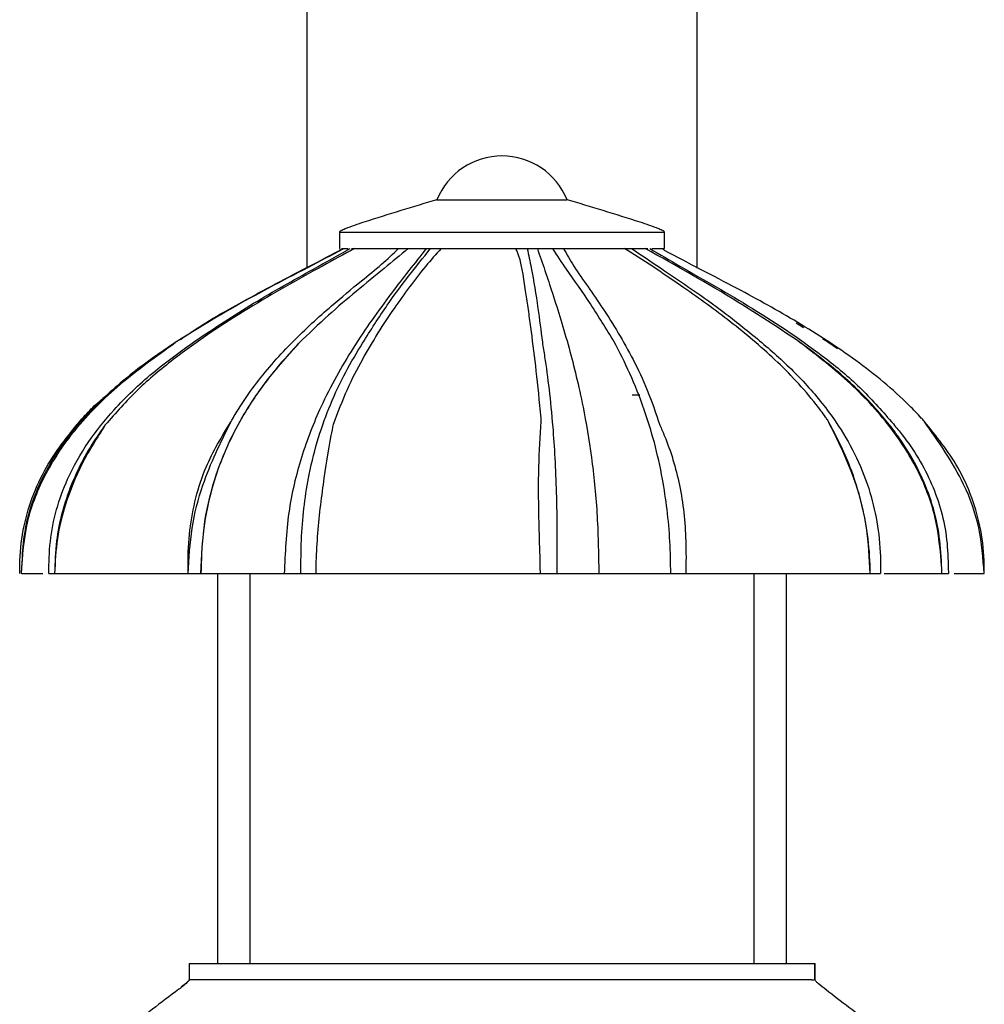
# Model space of a CAD drawing. Units: millimetres. Extents: x 19 to 1135, y 6 to 1186.
# Drawn here: x 943 to 1002, y 458 to 519 of the extents above; entities that cross this region are included whole.
import ezdxf

# ---------------------------------------------------------------- set-up
doc = ezdxf.new("R2010")
doc.units = ezdxf.units.MM

msp = doc.modelspace()

# ---------------------------------------------------------------- linework, layer by layer
at = {"color": 7, "linetype": 'Continuous', "lineweight": 25}
for p, q in [((960.591, 648.459), (960.591, 503.294)), ((984.591, 503.255), (984.591, 648.459)), ((976.306, 507.459), (976.582, 507.459)), ((962.591, 505.459), (962.591, 504.459)), ((982.591, 504.459), (982.591, 505.459)), ((962.591, 504.459), (962.636, 504.459)), ((962.71, 504.459), (963.134, 504.459)), ((963.334, 504.459), (981.551, 504.459)), ((981.802, 504.459), (981.878, 504.459)), ((981.878, 504.459), (982.591, 504.459)), ((990.677, 499.89), (991.13, 499.604)), ((992.308, 498.907), (992.632, 498.713)), ((992.632, 498.713), (993.226, 498.307)), ((951.947, 498.299), (952.336, 498.554)), ((980.591, 495.459), (981.059, 495.459)), ((960.218, 484.459), (960.221, 484.785)), ((999.64, 484.459), (999.644, 484.777)), ((943.032, 484.459), (944.359, 484.459)), ((944.709, 484.459), (945.072, 484.459)), ((945.076, 484.459), (953.296, 484.459)), ((953.294, 484.459), (954.066, 484.459)), ((954.069, 484.459), (959.201, 484.459)), ((955.091, 484.459), (955.091, 460.459)), ((957.091, 484.459), (957.091, 460.459)), ((959.201, 484.459), (960.22, 484.459)), ((960.217, 484.459), (961.135, 484.459)), ((961.133, 484.459), (974.96, 484.459)), ((974.961, 484.459), (975.956, 484.459)), ((975.956, 484.459), (978.55, 484.459)), ((978.55, 484.459), (982.974, 484.459)), ((982.976, 484.459), (983.907, 484.459)), ((983.903, 484.459), (995.236, 484.459)), ((988.091, 460.459), (988.091, 484.459)), ((990.091, 460.459), (990.091, 484.459)), ((995.24, 484.459), (995.875, 484.459)), ((996.103, 484.459), (999.647, 484.459)), ((999.65, 484.459), (1000.053, 484.459)), ((1000.403, 484.459), (1002.247, 484.459)), ((953.341, 460.459), (953.341, 459.459)), ((953.341, 460.459), (991.621, 460.459)), ((991.621, 460.459), (991.841, 460.459)), ((991.841, 459.459), (991.841, 460.459)), ((991.841, 460.459), (991.844, 460.459)), ((991.844, 459.459), (991.844, 460.459)), ((991.621, 459.459), (953.361, 459.459)), ((991.621, 459.459), (991.775, 459.459))]:
    msp.add_line(p, q, dxfattribs=at)
msp.add_arc((972.591, 505.846), 4.313, 21.99919, 157.99126, dxfattribs=at)
for points, knots in [([(968.644, 507.476), (967.124, 507.023), (965.213, 506.453), (963.221, 505.791), (962.735, 505.58), (962.623, 505.508), (962.599, 505.48), (962.593, 505.468), (962.592, 505.462), (962.592, 505.459)], [0, 0, 0, 0, 0.740929, 0.931457, 0.97904, 0.992255, 0.996654, 0.998427, 1, 1, 1, 1]), ([(968.6, 507.459), (968.597, 507.459), (968.497, 507.459), (968.864, 507.459), (969.714, 507.459), (971.071, 507.459), (972.644, 507.459), (974.203, 507.459), (975.556, 507.459), (976.056, 507.459), (976.306, 507.459)], [0, 0, 0, 0, 0.004409, 0.146636, 0.288864, 0.431091, 0.573318, 0.715545, 0.857773, 1, 1, 1, 1]), ([(982.591, 505.459), (982.59, 505.462), (982.59, 505.468), (982.584, 505.48), (982.559, 505.508), (982.447, 505.58), (981.962, 505.791), (979.97, 506.453), (978.058, 507.023), (976.538, 507.476)], [0, 0, 0, 0, 0.001573, 0.003346, 0.007745, 0.02096, 0.068543, 0.259071, 1, 1, 1, 1]), ([(962.603, 505.459), (962.599, 505.459), (962.536, 505.459), (962.772, 505.459), (963.335, 505.459), (964.296, 505.459), (965.564, 505.459), (967.106, 505.459), (968.857, 505.459), (970.752, 505.459), (972.718, 505.459), (974.679, 505.459), (976.559, 505.459), (978.289, 505.459), (979.793, 505.459), (981.045, 505.459), (981.6, 505.459), (981.878, 505.459)], [0, 0, 0, 0, 0.00451, 0.075616, 0.146723, 0.217829, 0.288936, 0.360042, 0.431148, 0.502255, 0.573361, 0.644468, 0.715574, 0.786681, 0.857787, 0.928894, 1, 1, 1, 1]), ([(981.878, 505.459), (982.092, 505.459), (982.507, 505.459), (982.556, 505.459), (982.58, 505.459)], [0, 0, 0, 0, 0.5163751, 1, 1, 1, 1]), ([(963.514, 504.459), (962.854, 504.099), (961.41, 503.311), (959.245, 502.103), (956.138, 500.285), (953.063, 498.244), (950.128, 495.807), (948.838, 494.341), (948.189, 493.604)], [0, 0, 0, 0, 0.117801, 0.257723, 0.397642, 0.695191, 0.846662, 1, 1, 1, 1]), ([(962.81, 504.424), (962.095, 504.046), (959.786, 502.828), (956.276, 501.029), (953.617, 499.373), (952.492, 498.673)], [0, 0, 0, 0, 0.20584, 0.663942, 1, 1, 1, 1]), ([(952.819, 498.871), (953.331, 499.217), (954.434, 499.961), (956.218, 500.96), (958.951, 502.46), (961.192, 503.589), (962.73, 504.421), (962.801, 504.459)], [0, 0, 0, 0, 0.1616024, 0.3479151, 0.5342174, 0.9784888, 1, 1, 1, 1]), ([(953.692, 498.762), (954.891, 499.557), (957.269, 501.132), (960.507, 502.918), (962.497, 504.036), (963.249, 504.459)], [0, 0, 0, 0, 0.387454, 0.768444, 1, 1, 1, 1]), ([(955.898, 493.758), (955.935, 493.824), (956.123, 494.159), (956.948, 495.518), (958.555, 497.575), (960.494, 499.513), (962.316, 501.122), (963.748, 502.317), (965.19, 503.471), (965.889, 504.136), (966.229, 504.459)], [0, 0, 0, 0, 0.013652, 0.068278, 0.287477, 0.506179, 0.615406, 0.781077, 0.8935, 1, 1, 1, 1]), ([(967.934, 504.459), (967.216, 503.555), (965.679, 501.619), (963.459, 498.491), (961.561, 495.145), (960.215, 491.717), (959.362, 488.23), (959.255, 485.725), (959.201, 484.459)], [0, 0, 0, 0, 0.181335, 0.3879, 0.581271, 0.723371, 0.860237, 1, 1, 1, 1]), ([(966.816, 504.459), (966.328, 504.05), (964.723, 502.704), (962.411, 500.872), (960.692, 499.206), (960.081, 498.614)], [0, 0, 0, 0, 0.219755, 0.72265, 1, 1, 1, 1]), ([(968.852, 504.459), (968.527, 504.099), (967.816, 503.31), (966.902, 502.102), (965.59, 500.286), (964.298, 498.248), (963.043, 495.824), (962.485, 494.364), (962.206, 493.635)], [0, 0, 0, 0, 0.118024, 0.258172, 0.398317, 0.695577, 0.847907, 1, 1, 1, 1]), ([(964.014, 498.635), (964.514, 499.43), (965.832, 501.523), (967.294, 503.335), (968.201, 504.459)], [0, 0, 0, 0, 0.379949, 1, 1, 1, 1]), ([(975.009, 493.82), (975.003, 493.887), (974.974, 494.219), (974.846, 495.573), (974.631, 497.621), (974.372, 499.553), (974.184, 500.974), (973.942, 502.464), (973.818, 503.593), (973.462, 504.422), (973.445, 504.459)], [0, 0, 0, 0, 0.0137, 0.068519, 0.288476, 0.507943, 0.617555, 0.727161, 0.98759, 1, 1, 1, 1]), ([(974.143, 504.459), (974.226, 504.063), (974.481, 502.844), (974.774, 501.04), (974.983, 499.402), (975.074, 498.695)], [0, 0, 0, 0, 0.2152818, 0.6614529, 1, 1, 1, 1]), ([(974.767, 504.459), (975.078, 503.555), (975.744, 501.619), (976.706, 498.491), (977.528, 495.145), (978.111, 491.717), (978.48, 488.23), (978.527, 485.725), (978.55, 484.459)], [0, 0, 0, 0, 0.1813354, 0.3878997, 0.5812709, 0.7233714, 0.8602373, 1, 1, 1, 1]), ([(979.489, 498.722), (979.004, 499.518), (978.037, 501.105), (976.732, 502.903), (975.989, 504.033), (975.708, 504.459)], [0, 0, 0, 0, 0.385073, 0.767712, 1, 1, 1, 1]), ([(976.379, 504.459), (976.578, 504.099), (977.015, 503.311), (977.886, 502.103), (979.137, 500.284), (980.387, 498.238), (981.548, 495.801), (982.048, 494.333), (982.298, 493.599)], [0, 0, 0, 0, 0.117785, 0.257676, 0.397564, 0.695147, 0.847694, 1, 1, 1, 1]), ([(992.627, 493.894), (992.581, 493.96), (992.35, 494.292), (991.338, 495.64), (989.418, 497.68), (987.11, 499.606), (985.227, 501.023), (983.137, 502.499), (981.49, 503.614), (980.177, 504.426), (980.124, 504.459)], [0, 0, 0, 0, 0.013768, 0.068857, 0.289884, 0.510429, 0.620581, 0.730728, 0.989117, 1, 1, 1, 1]), ([(980.56, 504.459), (981.156, 504.06), (983.083, 502.765), (985.692, 501.013), (987.622, 499.449), (988.304, 498.896)], [0, 0, 0, 0, 0.22429, 0.726012, 1, 1, 1, 1]), ([(990.71, 498.84), (989.514, 499.627), (986.462, 501.634), (983.316, 503.391), (981.403, 504.459)], [0, 0, 0, 0, 0.392048, 1, 1, 1, 1]), ([(981.69, 504.459), (982.296, 504.1), (983.623, 503.314), (985.766, 502.107), (988.839, 500.295), (991.886, 498.261), (994.772, 495.844), (996.034, 494.391), (996.664, 493.664)], [0, 0, 0, 0, 0.1179173, 0.2582652, 0.3986102, 0.6957583, 0.847996, 1, 1, 1, 1]), ([(998.559, 493.831), (998.5, 493.898), (998.204, 494.23), (996.905, 495.583), (994.41, 497.63), (991.408, 499.561), (988.935, 500.981), (986.205, 502.468), (984.018, 503.572), (982.533, 504.377), (982.506, 504.391)], [0, 0, 0, 0, 0.013812, 0.06908, 0.290837, 0.512101, 0.622611, 0.733114, 0.995259, 1, 1, 1, 1]), ([(952.492, 498.673), (952.049, 498.374), (950.718, 497.477), (948.597, 495.812), (946.511, 493.728), (944.929, 491.569), (943.838, 489.416), (943.121, 487.011), (943.059, 485.321), (943.027, 484.459)], [0, 0, 0, 0, 0.089957, 0.270048, 0.452687, 0.58352, 0.717578, 0.855939, 1, 1, 1, 1]), ([(943.032, 484.459), (943.107, 485.549), (943.254, 487.688), (944.473, 490.692), (946.407, 493.542), (949.112, 496.251), (951.34, 497.847), (952.492, 498.673)], [0, 0, 0, 0, 0.182852, 0.358784, 0.537863, 0.76086, 1, 1, 1, 1]), ([(944.712, 484.459), (944.726, 485.12), (944.768, 487.115), (945.582, 489.915), (947.085, 492.56), (948.848, 494.757), (951.058, 496.849), (952.814, 498.124), (953.692, 498.762)], [0, 0, 0, 0, 0.109676, 0.331248, 0.47707, 0.623183, 0.81144, 1, 1, 1, 1]), ([(960.081, 498.614), (959.801, 498.314), (958.957, 497.407), (957.619, 495.735), (956.297, 493.633), (955.3, 491.472), (954.6, 489.318), (954.15, 486.948), (954.096, 485.289), (954.069, 484.459)], [0, 0, 0, 0, 0.090519, 0.273244, 0.455603, 0.588317, 0.720836, 0.860377, 1, 1, 1, 1]), ([(954.069, 484.459), (954.116, 485.544), (954.209, 487.671), (954.983, 490.662), (956.212, 493.5), (957.931, 496.199), (959.348, 497.79), (960.081, 498.614)], [0, 0, 0, 0, 0.183001, 0.359055, 0.538157, 0.761051, 1, 1, 1, 1]), ([(960.221, 484.785), (960.228, 485.445), (960.247, 487.437), (960.609, 490.234), (961.286, 492.874), (962.054, 494.976), (962.97, 496.906), (963.666, 498.059), (964.014, 498.635)], [0, 0, 0, 0, 0.113092, 0.341554, 0.495744, 0.650261, 0.82503, 1, 1, 1, 1]), ([(975.074, 498.695), (975.121, 498.397), (975.264, 497.496), (975.49, 495.835), (975.702, 493.745), (975.848, 491.59), (975.939, 489.419), (975.98, 487.008), (975.966, 485.309), (975.96, 484.459)], [0, 0, 0, 0, 0.089758, 0.270893, 0.451674, 0.584187, 0.716501, 0.858209, 1, 1, 1, 1]), ([(982.974, 484.459), (982.962, 485.12), (982.924, 487.115), (982.577, 489.915), (981.98, 492.559), (981.3, 494.747), (980.468, 496.825), (979.815, 498.089), (979.489, 498.722)], [0, 0, 0, 0, 0.110122, 0.332597, 0.479016, 0.625728, 0.812717, 1, 1, 1, 1]), ([(988.304, 498.896), (988.653, 498.601), (989.706, 497.712), (991.381, 496.076), (993.048, 494.01), (994.315, 491.866), (995.17, 489.805), (995.688, 487.661), (995.881, 485.882), (995.875, 484.812), (995.873, 484.459)], [0, 0, 0, 0, 0.087954, 0.265319, 0.442363, 0.574778, 0.706978, 0.824617, 0.942267, 1, 1, 1, 1]), ([(999.644, 484.777), (999.611, 485.437), (999.514, 487.429), (998.622, 490.226), (997.061, 492.867), (995.293, 495.016), (993.167, 497.022), (991.529, 498.234), (990.71, 498.84)], [0, 0, 0, 0, 0.110704, 0.334344, 0.485115, 0.636203, 0.817981, 1, 1, 1, 1]), ([(999.644, 484.777), (999.552, 485.855), (999.372, 487.978), (998.193, 490.943), (996.368, 493.759), (993.844, 496.437), (991.778, 498.021), (990.71, 498.84)], [0, 0, 0, 0, 0.181387, 0.356946, 0.53635, 0.76011, 1, 1, 1, 1]), ([(946.6, 493.802), (946.66, 493.868), (946.956, 494.201), (947.524, 494.824), (948.113, 495.294), (948.422, 495.541)], [0, 0, 0, 0, 0.105862, 0.529445, 1, 1, 1, 1]), ([(942.929, 484.459), (942.928, 484.638), (942.922, 485.533), (943.083, 487.118), (943.651, 489.14), (944.71, 491.459), (945.872, 492.9), (946.6, 493.802)], [0, 0, 0, 0, 0.052115, 0.261244, 0.462043, 0.662919, 1, 1, 1, 1]), ([(953.293, 484.459), (953.29, 484.638), (953.273, 485.533), (953.351, 487.118), (953.722, 489.141), (954.475, 491.442), (955.352, 492.87), (955.898, 493.758)], [0, 0, 0, 0, 0.052416, 0.262751, 0.464821, 0.666968, 1, 1, 1, 1]), ([(953.296, 484.459), (953.345, 485.395), (953.443, 487.267), (954.279, 490.495), (955.279, 492.512), (955.898, 493.758)], [0, 0, 0, 0, 0.276344, 0.552847, 1, 1, 1, 1]), ([(974.954, 484.459), (974.95, 484.638), (974.933, 485.533), (974.88, 487.117), (974.836, 489.139), (974.85, 491.466), (974.947, 492.912), (975.009, 493.82)], [0, 0, 0, 0, 0.051995, 0.26064, 0.460847, 0.66113, 1, 1, 1, 1]), ([(995.236, 484.459), (995.188, 485.41), (995.093, 487.314), (994.269, 490.592), (993.255, 492.633), (992.627, 493.894)], [0, 0, 0, 0, 0.276144, 0.552588, 1, 1, 1, 1]), ([(995.236, 484.459), (995.234, 484.638), (995.226, 485.533), (995.076, 487.116), (994.645, 489.134), (993.896, 491.492), (993.121, 492.96), (992.627, 493.894)], [0, 0, 0, 0, 0.051515, 0.258238, 0.456014, 0.653864, 1, 1, 1, 1]), ([(1002.247, 484.459), (1002.179, 485.403), (1002.042, 487.292), (1000.867, 490.547), (999.44, 492.577), (998.559, 493.831)], [0, 0, 0, 0, 0.276236, 0.552707, 1, 1, 1, 1]), ([(1002.253, 484.459), (1002.254, 484.638), (1002.261, 485.533), (1002.101, 487.117), (1001.534, 489.138), (1000.471, 491.47), (999.298, 492.919), (998.559, 493.831)], [0, 0, 0, 0, 0.051921, 0.260271, 0.460121, 0.660047, 1, 1, 1, 1]), ([(948.189, 493.604), (947.694, 492.828), (946.718, 491.297), (945.755, 488.92), (945.178, 486.627), (945.11, 485.183), (945.076, 484.459)], [0, 0, 0, 0, 0.286536, 0.565871, 0.782339, 1, 1, 1, 1]), ([(948.189, 493.604), (948.027, 493.379), (947.211, 492.25), (945.988, 489.96), (945.159, 486.992), (945.098, 485.131), (945.076, 484.459)], [0, 0, 0, 0, 0.088106, 0.44289, 0.798891, 1, 1, 1, 1]), ([(962.206, 493.635), (962.161, 493.411), (961.932, 492.285), (961.574, 489.998), (961.223, 487.117), (961.156, 485.345), (961.135, 484.761)], [0, 0, 0, 0, 0.090469, 0.454773, 0.820351, 1, 1, 1, 1]), ([(982.298, 493.599), (982.396, 493.375), (982.888, 492.245), (983.606, 489.955), (983.926, 486.988), (983.909, 485.129), (983.903, 484.459)], [0, 0, 0, 0, 0.088156, 0.443148, 0.799354, 1, 1, 1, 1]), ([(996.664, 493.664), (996.849, 493.441), (997.779, 492.316), (999.163, 490.033), (999.969, 487.142), (1000.024, 485.357), (1000.043, 484.761)], [0, 0, 0, 0, 0.090116, 0.452979, 0.817123, 1, 1, 1, 1]), ([(961.135, 484.761), (961.136, 484.711), (961.139, 484.61), (961.142, 484.51), (961.144, 484.459)], [0, 0, 0, 0, 0.499487, 1, 1, 1, 1]), ([(1000.043, 484.761), (1000.043, 484.71), (1000.045, 484.61), (1000.044, 484.51), (1000.044, 484.459)], [0, 0, 0, 0, 0.4994875, 1, 1, 1, 1]), ([(953.338, 459.459), (953.337, 459.454), (953.336, 459.444), (953.32, 459.416), (953.15, 459.21), (951.803, 458.204), (949.865, 456.719), (947.723, 454.904), (946.54, 453.664), (946.042, 452.896), (945.866, 452.466), (945.846, 452.258), (945.836, 452.159)], [0, 0, 0, 0, 0.0023243, 0.0048814, 0.0111454, 0.0829676, 0.4602157, 0.7148491, 0.8699002, 0.9402482, 0.9714879, 1, 1, 1, 1]), ([(953.344, 459.459), (953.343, 459.455), (953.342, 459.447), (953.331, 459.423), (953.287, 459.366), (953.139, 459.222), (952.987, 459.107), (952.878, 459.025)], [0, 0, 0, 0, 0.0328132, 0.0682351, 0.1526079, 0.3914919, 1, 1, 1, 1]), ([(999.346, 452.159), (999.327, 452.292), (999.236, 452.925), (998.255, 454.097), (996.47, 455.804), (994.408, 457.405), (992.82, 458.604), (992.14, 459.143), (991.92, 459.345), (991.863, 459.416), (991.847, 459.444), (991.846, 459.454), (991.845, 459.459)], [0, 0, 0, 0, 0.037623, 0.17991, 0.407777, 0.743984, 0.910626, 0.969401, 0.988273, 0.994828, 0.997525, 1, 1, 1, 1])]:
    msp.add_open_spline(points, degree=3, knots=knots, dxfattribs=at)

doc.saveas('drawing.dxf')
